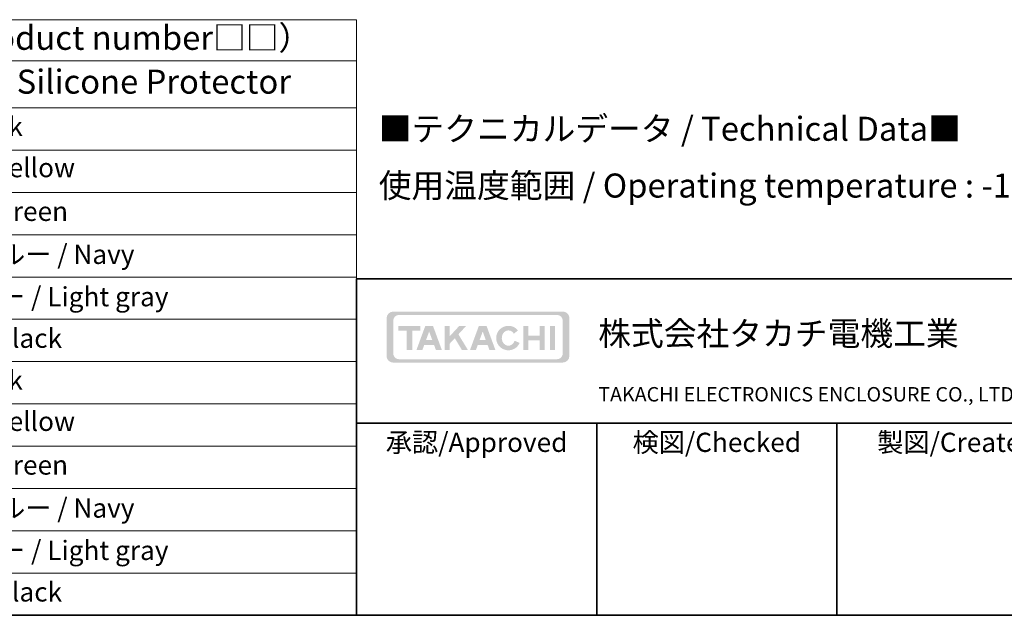
# Model space of a CAD drawing. Units: millimetres. Extents: x 22 to 4373, y 12 to 574.
# Drawn here: x 284 to 438, y 12 to 105 of the extents above; entities that cross this region are included whole.
import ezdxf
from ezdxf.enums import TextEntityAlignment as Align

# ---------------------------------------------------------------- set-up
doc = ezdxf.new("R2010")
doc.units = ezdxf.units.MM
doc.header["$LTSCALE"] = 1.5
for name, color, linetype, lineweight in [('Border (ISO)', 7, 'Continuous', 35), ('Hatch (ISO)', 1, 'Continuous', 18), ('Symbol (ISO)', 7, 'Continuous', 18), ('Title (ISO)', 7, 'Continuous', 35)]:
    doc.layers.add(name, color=color, linetype=linetype, lineweight=lineweight)
doc.styles.add('Note Text (TK)', font='txt')
doc.styles.add('Note Text (TK2)', font='txt')
doc.styles.add('文字スタイル67', font='arial.ttf')

# ---------------------------------------------------------------- blocks, each defined once
blk = doc.blocks.new('図面枠 tk図枠')
at = {"layer": 'Border (ISO)'}
blk.add_line((14.50000000000001, 8.000000000000007), (405.4999999999999, 8.000000000000007), dxfattribs=at)
blk = doc.blocks.new('表題欄 tk表題欄')
at = {"layer": 'Hatch (ISO)'}
h = blk.add_hatch(color=256, dxfattribs=at)
edge = h.paths.add_edge_path(flags=0)
edge.add_arc((95.57537688673352, 236.2990653650367), 0.5958259999999996, 269.9999999999897, 360)
edge.add_line((96.17120288673351, 236.2990653650368), (96.17120288673348, 239.7107813650365))
edge.add_arc((95.5753768867335, 239.7107813650366), 0.5958259999999996, 0, 90.0000000000068)
edge.add_line((95.57537688673342, 240.3066073650366), (79.13710888673356, 240.3066073650366))
edge.add_arc((79.13710888673353, 239.7107813650366), 0.5958259999999996, 89.99999999999744, 180)
edge.add_line((78.54128288673353, 239.7107813650365), (78.54128288673331, 236.2990653650368))
edge.add_arc((79.13710888673332, 236.2990653650365), 0.5958259999999996, 180, 270.0000000000231)
edge.add_line((79.13710888673356, 235.7032393650365), (95.57537688673342, 235.7032393650367))
edge = h.paths.add_edge_path()
edge.add_line((77.83935088673357, 239.9556413650366), (77.83935088673357, 236.0542053650368))
edge.add_arc((78.54128288673346, 236.0542053650367), 0.7019319999998935, 180, 270.0000000000087)
edge.add_line((78.54128288673357, 235.3522733650368), (96.17120288673352, 235.3522733650368))
edge.add_arc((96.17120288673351, 236.0542053650367), 0.7019319999998921, 270, 360)
edge.add_line((96.8731348867334, 236.0542053650368), (96.87313488673352, 239.9556413650366))
edge.add_arc((96.1712028867336, 239.9556413650367), 0.7019319999998921, 0, 90.00000000000873)
edge.add_line((96.17120288673348, 240.6575733650367), (78.54128288673357, 240.6575733650366))
edge.add_arc((78.54128288673357, 239.9556413650366), 0.7019319999999984, 90, 180)
for points in [[(79.07181288673355, 239.1476033650369), (79.07181288673355, 238.6578833650367), (79.92066088673353, 238.6578833650367), (79.92066088673353, 236.6581933650368), (80.50832488673353, 236.6581933650368), (80.50832488673353, 238.6578833650367), (81.35717288673355, 238.6578833650367), (81.35717288673355, 239.1476033650369)], [(85.68407849525303, 236.6581933650368), (84.9434673993943, 237.8918698287545), (84.41792288673358, 237.3246628822781), (84.41792288673358, 236.6581933650368), (83.89555488673355, 236.6581933650368), (83.89555488673355, 239.1476033650369), (84.41792288673358, 239.1476033650369), (84.41792288673358, 238.0993979968839), (85.38913556809511, 239.1476033650369), (86.10696490847272, 239.1476033650369), (85.31925422435492, 238.2974470774499), (86.30334488673353, 236.6581933650368)], [(92.09142939614459, 239.1476033650369), (92.09142939614459, 236.6581933650368), (92.60971639614465, 236.6581933650368), (92.60971639614465, 237.6580383650368), (93.76872039614462, 237.6580383650368), (93.76872039614462, 236.6581933650368), (94.28700739614459, 236.6581933650368), (94.28700739614459, 239.1476033650369), (93.76872039614462, 239.1476033650369), (93.76872039614462, 238.1477583650367), (92.60971639614465, 238.1477583650367), (92.60971639614465, 239.1476033650369)], [(94.84202339614467, 239.1476033650369), (94.84202339614467, 236.6581933650368), (95.36439139614473, 236.6581933650368), (95.36439139614473, 239.1476033650369)]]:
    blk.add_hatch(color=256, dxfattribs=at).paths.add_polyline_path(points)
h = blk.add_hatch(color=256, dxfattribs=at)
h.paths.add_polyline_path([(82.59020695886475, 237.7110913650368), (81.95242681460243, 237.7110913650368), (82.27131688673356, 238.5794973650367)], flags=0)
h.paths.add_polyline_path([(82.77903014574996, 237.1968853650368), (81.76360362771717, 237.1968853650368), (81.56578886050404, 236.6581933650368), (80.94907288673355, 236.6581933650368), (81.86321688673357, 239.1476033650369), (82.67941688673353, 239.1476033650369), (83.59356088673351, 236.6581933650368), (82.97684491296302, 236.6581933650368)])
h = blk.add_hatch(color=256, dxfattribs=at)
h.paths.add_polyline_path([(87.52707281460246, 237.7110913650368), (88.16485295886469, 237.7110913650368), (87.84596288673359, 238.5794973650367)], flags=0)
h.paths.add_polyline_path([(87.14043486050403, 236.6581933650368), (87.3382496277172, 237.1968853650368), (88.35367614574989, 237.1968853650368), (88.551490912963, 236.6581933650368), (89.16820688673343, 236.6581933650368), (88.25406288673352, 239.1476033650369), (87.43786288673356, 239.1476033650369), (86.52371888673358, 236.6581933650368)])
h = blk.add_hatch(color=256, dxfattribs=at)
edge = h.paths.add_edge_path()
edge.add_arc((90.52309888673334, 237.9028983650369), 1.273272000000011, 38.55054079078439, 336.5820184016556)
edge.add_line((91.69149139614446, 237.3968543650369), (91.17255542714857, 237.6216113977801))
edge.add_ellipse((90.52309888673352, 237.9028983650369), major_axis=(0, -0.7998759999999119), ratio=0.8673469387756529, start_angle=128.5505407907963, end_angle=426.582018401653, ccw=False)
edge.add_line((91.09381514418376, 238.3576891122095), (91.51887237036831, 238.6964075050431))
at = {"layer": 'Title (ISO)'}
for p, q in [((74.70882392282105, 244.052739026017), (255.7088239228211, 244.052739026017)), ((74.70882392282105, 209.052739026017), (74.70882392282105, 244.052739026017)), ((74.70882392282105, 229.052739026017), (230.7088239228211, 229.052739026017)), ((99.70882392282108, 229.052739026017), (99.70882392282108, 209.052739026017)), ((124.708823922821, 229.052739026017), (124.708823922821, 209.052739026017)), ((255.7088239228211, 209.052739026017), (74.70882392282105, 209.052739026017))]:
    blk.add_line(p, q, dxfattribs=at)
at = {"layer": 'Title (ISO)', "color": 7, "attachment_point": 4, "line_spacing_factor": 1.5, "style": 'Note Text (TK)'}
for s, insert, char_height in [('株式会社タカチ電機工業', (99.87313488673345, 238.052739026017), 2.5), ('\\fArial|b0|i0;\\H1.4986;TAKACHI ELECTRONICS ENCLOSURE CO., LTD.', (99.87313488673342, 232.052739026017), 1.49859994649887)]:
    blk.add_mtext(s, dxfattribs=dict(at, insert=insert, char_height=char_height))
at = {"layer": 'Title (ISO)', "color": 1, "char_height": 2.000000029802322, "attachment_point": 5, "line_spacing_factor": 1.5, "style": 'Note Text (TK)'}
for s, insert in [('\\fＭＳ Ｐゴシック|b0|i0;\\H2.0000;承認/Approved', (87.20882392282108, 227.052739026017)), ('\\fＭＳ Ｐゴシック|b0|i0;\\H2.0000;検図/Checked', (112.208823922821, 227.052739026017)), ('\\fＭＳ Ｐゴシック|b0|i0;\\H2.0000;製図/Created', (137.2088239228211, 227.052739026017))]:
    blk.add_mtext(s, dxfattribs=dict(at, insert=insert))
at = {"layer": 'Title (ISO)', "color": 7}
for tag, p, height, style in [('<品名>_001', (157.3679148268321, 235.5044435297737), 2.5, 'Note Text (TK)'), ('<Title>_001', (157.2777188673935, 230.5513747487906), 2.000000029802322, '文字スタイル67'), ('<尺度>_001', (239.5440510892929, 222.302739026017), 2.5, 'Note Text (TK)'), ('<ページ_No.>_001', (238.0980284456275, 213.302739026017), 2.5, 'Note Text (TK)'), ('<総ページ数>_001', (246.7997329866371, 213.302739026017), 2.5, 'Note Text (TK)'), ('作成日_001', (175.5468918326507, 211.2601253517655), 2.5, 'Note Text (TK)')]:
    blk.add_attdef(tag, p, '', height=height, dxfattribs=dict(at, style=style))
at = {"layer": 'Title (ISO)', "color": 7, "style": 'Note Text (TK)'}
blk.add_attdef('<承認>', text='', height=2.5, dxfattribs=at).set_placement((87.20882392282108, 217.052739026017), align=Align.MIDDLE_CENTER)
blk = doc.blocks.new('テーブル1')
at = {"layer": 'Symbol (ISO)'}
for p, q in [((104.1, 69.98000035762789), (224.5, 69.98000035762789)), ((224.5, 69.98000035762789), (224.5, 65.7000003576279)), ((104.1, 65.7000003576279), (224.5, 65.7000003576279)), ((224.5, 65.7000003576279), (224.5, 60.8000003576279)), ((104.1, 60.8000003576279), (224.5, 60.8000003576279)), ((224.5, 60.8000003576279), (224.5, 8.000000000000005)), ((104.1, 56.40000032782556), (224.5, 56.40000032782556)), ((104.1, 52.00000029802325), (224.5, 52.00000029802325)), ((104.1, 47.60000026822091), (224.5, 47.60000026822091)), ((104.1, 43.20000023841859), (224.5, 43.20000023841859)), ((104.1, 38.80000020861627), (224.5, 38.80000020861627)), ((104.1, 34.40000017881395), (224.5, 34.40000017881395)), ((104.1, 30.00000014901162), (224.5, 30.00000014901162)), ((104.1, 25.6000001192093), (224.5, 25.6000001192093)), ((104.1, 21.20000008940697), (224.5, 21.20000008940697)), ((104.1, 16.80000005960465), (224.5, 16.80000005960465)), ((104.1, 12.40000002980233), (224.5, 12.40000002980233)), ((104.1, 8.000000000000005), (224.5, 8.000000000000005))]:
    blk.add_line(p, q, dxfattribs=at)
at = {"layer": 'Symbol (ISO)', "color": 7, "attachment_point": 7}
for s, insert, char_height, style in [('色仕様（型番末尾□□） / Color Type（End of product number□□）', (111.5680255006765, 66.0636845828593), 2.5, 'Note Text (TK)'), ('ｼﾘｺﾝﾌﾟﾛﾃｸﾀｰ / Silicone Protector', (167.5049465641476, 61.50292433053258), 2.5, 'Note Text (TK)'), ('             ピンク / Pink', (165.7, 57.24327523671092), 2.000000029802322, 'Note Text (TK2)'), ('             イエロー / Yellow', (165.7, 52.96023424416782), 2.000000029802322, 'Note Text (TK2)'), ('             グリーン / Green', (165.7, 48.41403538286687), 2.000000029802322, 'Note Text (TK2)'), ('             ネイビーブルー / Navy', (165.7, 43.93801195695998), 2.000000029802322, 'Note Text (TK2)'), ('             ライトグレー / Light gray', (165.7, 39.53216398507358), 2.000000029802322, 'Note Text (TK2)'), ('             ブラック / Black', (165.7, 35.2081873420626), 2.000000029802322, 'Note Text (TK2)'), ('             ピンク / Pink', (165.7, 30.84327505789698), 2.000000029802322, 'Note Text (TK2)'), ('             イエロー / Yellow', (165.7, 26.56023406535388), 2.000000029802322, 'Note Text (TK2)'), ('             グリーン / Green', (165.7, 22.01403520405293), 2.000000029802322, 'Note Text (TK2)'), ('             ネイビーブルー / Navy', (165.7, 17.53801177814603), 2.000000029802322, 'Note Text (TK2)'), ('             ライトグレー / Light gray', (165.7, 13.13216380625964), 2.000000029802322, 'Note Text (TK2)'), ('             ブラック / Black', (165.7, 8.808187163248661), 2.000000029802322, 'Note Text (TK2)')]:
    blk.add_mtext(s, dxfattribs=dict(at, insert=insert, char_height=char_height, style=style))

msp = doc.modelspace()

# ---------------------------------------------------------------- block references
at = {"xscale": 1.5, "yscale": 1.5, "zscale": 1.5}
for name, p in [('図面枠 tk図枠', (0, 0)), ('テーブル1', (0, 0)), ('表題欄 tk表題欄', (224.6867641157683, -301.5791085390255))]:
    msp.add_blockref(name, p, dxfattribs=at)

# ---------------------------------------------------------------- texts
at = {"layer": 'Symbol (ISO)', "color": 7, "insert": (340.2196167193033, 83.02745819374233), "char_height": 3.75, "width": 138.5463027838626, "attachment_point": 4, "line_spacing_factor": 1.418181777000427, "style": 'Note Text (TK)'}
msp.add_mtext('{■テクニカルデータ / Technical Data■\\P使用温度範囲 / Operating temperature : -10℃ ～ +60℃}', dxfattribs=at)

doc.saveas('drawing.dxf')
